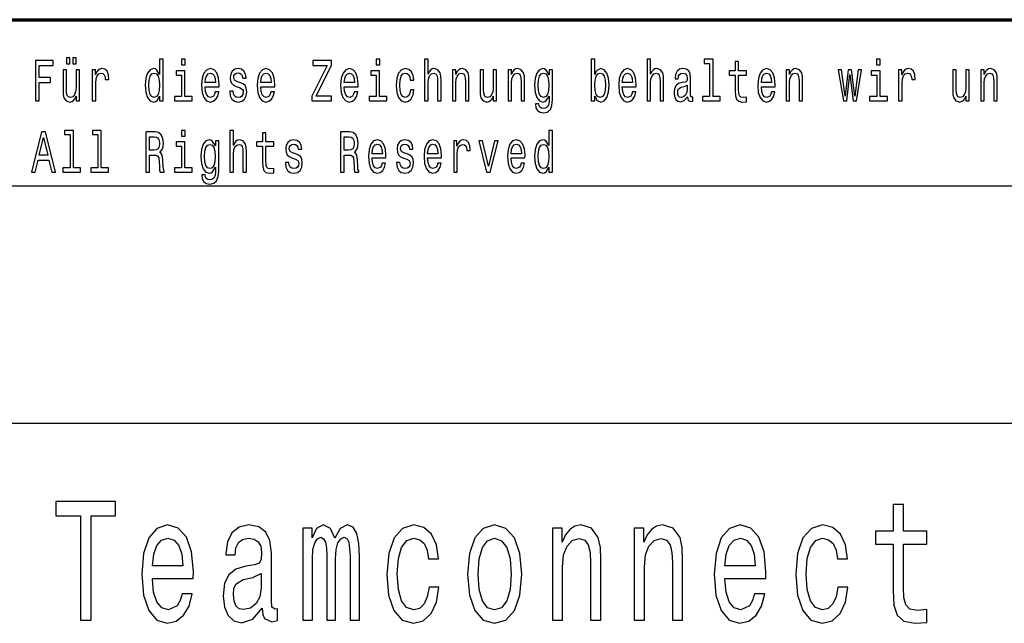
# Model space of a CAD drawing. Extents: x 0 to 841, y 0 to 594.
# Drawn here: x 757 to 799, y 30 to 55 of the extents above; entities that cross this region are included whole.
import ezdxf

# ---------------------------------------------------------------- set-up
doc = ezdxf.new("R2010")
doc.units = 0

msp = doc.modelspace()

# ---------------------------------------------------------------- linework, layer by layer
at = {"color": 7, "lineweight": 70}
msp.add_line((656, 55), (836, 55), dxfattribs=at)
at = {"color": 7, "lineweight": 25}
for p, q in [((757, 48), (836, 48)), ((656, 38), (836, 38))]:
    msp.add_line(p, q, dxfattribs=at)
for points in [[(758.159912, 51.578098), (758.314819, 51.578098), (758.314819, 52.359512), (758.801208, 52.359512), (758.801208, 52.562824), (758.314819, 52.562824), (758.314819, 53.072334), (758.912781, 53.072334), (758.912781, 53.278099), (758.159912, 53.278099)], [(759.46759, 53.140923), (759.615845, 53.140923), (759.615845, 53.393227), (759.46759, 53.393227)], [(759.735779, 53.140923), (759.884033, 53.140923), (759.884033, 53.393227), (759.735779, 53.393227)], [(763.397278, 51.781414), (763.397278, 51.578098), (763.543884, 51.578098), (763.543884, 53.336887), (763.398926, 53.336887), (763.398926, 52.69265), (763.287354, 52.878819), (763.219055, 52.922913), (763.140747, 52.94006), (762.999207, 52.891068), (762.889221, 52.753891), (762.817627, 52.533428), (762.792603, 52.237034), (762.817627, 51.940636), (762.889221, 51.717724), (762.999207, 51.578098), (763.140747, 51.531555), (763.219055, 51.548702), (763.289001, 51.592796)], [(764.47345, 53.336887), (764.318542, 53.336887), (764.318542, 53.09193), (764.47345, 53.09193)], [(769.814148, 51.578098), (770.643677, 51.578098), (770.643677, 51.783863), (769.997375, 51.783863), (770.643677, 53.084583), (770.643677, 53.278099), (769.859131, 53.278099), (769.859131, 53.072334), (770.470459, 53.072334), (769.814148, 51.774063)], [(772.682739, 53.336887), (772.527771, 53.336887), (772.527771, 53.09193), (772.682739, 53.09193)], [(774.575134, 51.578098), (774.721741, 51.578098), (774.721741, 52.337463), (774.736694, 52.511383), (774.785034, 52.63876), (774.859985, 52.717148), (774.9599, 52.746544), (775.039856, 52.722046), (775.089844, 52.655907), (775.114868, 52.545677), (775.123169, 52.398705), (775.123169, 51.578098), (775.269775, 51.578098), (775.269775, 52.442795), (775.263062, 52.616714), (775.233093, 52.761238), (775.134827, 52.893517), (774.981567, 52.94006), (774.898315, 52.922913), (774.82666, 52.876369), (774.766724, 52.802883), (774.721741, 52.70245), (774.721741, 53.336887), (774.575134, 53.336887)], [(781.749939, 51.781414), (781.858215, 51.592796), (782.00647, 51.531555), (782.146362, 51.578098), (782.257996, 51.717724), (782.327942, 51.940636), (782.354614, 52.237034), (782.327942, 52.533428), (782.256287, 52.753891), (782.146362, 52.891068), (782.00647, 52.94006), (781.859863, 52.876369), (781.799927, 52.797981), (781.749939, 52.69265), (781.749939, 53.336887), (781.603333, 53.336887), (781.603333, 51.578098), (781.749939, 51.578098)], [(783.957214, 51.578098), (784.10376, 51.578098), (784.10376, 52.337463), (784.118774, 52.511383), (784.167053, 52.63876), (784.242004, 52.717148), (784.34198, 52.746544), (784.421936, 52.722046), (784.471924, 52.655907), (784.496887, 52.545677), (784.505188, 52.398705), (784.505188, 51.578098), (784.651794, 51.578098), (784.651794, 52.442795), (784.645142, 52.616714), (784.615173, 52.761238), (784.516846, 52.893517), (784.363647, 52.94006), (784.280334, 52.922913), (784.20874, 52.876369), (784.148743, 52.802883), (784.10376, 52.70245), (784.10376, 53.336887), (783.957214, 53.336887)], [(786.594238, 53.155621), (786.594238, 51.759365), (786.292725, 51.759365), (786.292725, 51.578098), (787.040588, 51.578098), (787.040588, 51.759365), (786.740784, 51.759365), (786.740784, 53.336887), (786.364319, 53.336887), (786.364319, 53.155621)], [(787.671997, 52.665707), (787.671997, 52.006771), (787.682007, 51.793659), (787.728638, 51.646687), (787.82196, 51.560951), (787.980164, 51.531555), (788.153381, 51.543804), (788.153381, 51.729973), (788.026794, 51.715275), (787.911865, 51.734871), (787.85022, 51.796108), (787.823608, 51.898991), (787.818604, 52.043518), (787.818604, 52.665707), (788.153381, 52.665707), (788.153381, 52.849422), (787.818604, 52.849422), (787.818604, 53.234005), (787.671997, 53.234005), (787.671997, 52.849422), (787.418823, 52.849422), (787.418823, 52.665707)], [(793.792297, 53.336887), (793.63739, 53.336887), (793.63739, 53.09193), (793.792297, 53.09193)], [(760.018921, 52.893517), (759.872375, 52.893517), (759.872375, 52.134151), (759.855713, 51.957783), (759.807373, 51.830402), (759.732422, 51.752018), (759.634155, 51.727524), (759.555847, 51.74712), (759.50592, 51.805908), (759.4776, 51.906342), (759.470886, 52.048416), (759.470886, 52.893517), (759.324341, 52.893517), (759.324341, 52.02882), (759.329346, 51.8549), (759.360962, 51.710377), (759.457581, 51.578098), (759.612488, 51.531555), (759.695801, 51.548702), (759.767395, 51.592796), (759.829041, 51.668732), (759.879028, 51.778961), (759.879028, 51.578098), (760.018921, 51.578098)], [(760.557068, 51.578098), (760.703613, 51.578098), (760.703613, 52.330116), (760.718628, 52.511383), (760.763611, 52.641212), (760.836914, 52.719597), (760.935181, 52.746544), (761.008484, 52.729397), (761.063416, 52.680405), (761.096741, 52.597118), (761.108398, 52.48444), (761.256653, 52.48444), (761.236633, 52.682854), (761.181702, 52.824928), (761.090088, 52.910664), (760.965149, 52.94006), (760.880188, 52.92046), (760.806885, 52.871471), (760.741943, 52.788185), (760.690308, 52.675507), (760.690308, 52.893517), (760.557068, 52.893517)], [(763.165771, 52.746544), (763.262329, 52.71225), (763.335632, 52.616714), (763.378967, 52.457493), (763.39563, 52.237034), (763.378967, 52.014122), (763.335632, 51.8549), (763.262329, 51.756916), (763.165771, 51.725071), (763.074158, 51.756916), (763.00415, 51.8549), (762.95752, 52.016571), (762.942566, 52.237034), (762.95752, 52.455044), (763.00415, 52.614265), (763.074158, 52.71225)], [(764.468445, 51.759365), (764.468445, 52.849422), (764.09198, 52.849422), (764.09198, 52.665707), (764.321838, 52.665707), (764.321838, 51.759365), (764.022034, 51.759365), (764.022034, 51.578098), (764.771606, 51.578098), (764.771606, 51.759365)], [(765.32135, 52.173344), (765.907715, 52.173344), (765.909363, 52.273777), (765.88269, 52.555477), (765.809448, 52.76614), (765.69281, 52.893517), (765.537903, 52.94006), (765.386353, 52.891068), (765.269714, 52.753891), (765.194763, 52.530979), (765.168152, 52.237034), (765.193115, 51.935734), (765.268066, 51.715275), (765.382996, 51.578098), (765.532898, 51.531555), (765.662842, 51.5634), (765.76947, 51.646687), (765.847717, 51.778961), (765.8927, 51.95533), (765.747803, 51.95533), (765.717834, 51.857349), (765.6745, 51.783863), (765.551208, 51.725071), (765.456299, 51.752018), (765.384644, 51.837753), (765.338013, 51.977379), (765.32135, 52.165993)], [(765.32135, 52.35461), (765.339661, 52.523632), (765.384644, 52.64856), (765.452942, 52.724495), (765.542908, 52.751442), (765.631165, 52.724495), (765.699463, 52.64856), (765.74115, 52.523632), (765.756104, 52.35461)], [(766.803955, 52.344814), (766.662354, 52.393803), (766.557434, 52.450146), (766.522461, 52.565273), (766.53241, 52.646111), (766.567383, 52.704899), (766.624023, 52.741642), (766.705688, 52.75634), (766.783936, 52.741642), (766.845581, 52.697552), (766.885559, 52.631413), (766.902222, 52.543228), (767.045471, 52.543228), (767.045471, 52.548126), (767.020508, 52.707348), (766.952209, 52.832275), (766.845581, 52.910664), (766.705688, 52.94006), (766.564087, 52.910664), (766.460815, 52.829826), (766.395874, 52.709797), (766.375854, 52.557926), (766.390869, 52.41095), (766.4375, 52.308071), (766.514099, 52.234581), (766.625732, 52.18314), (766.78894, 52.124352), (766.888916, 52.063114), (766.915527, 52.014122), (766.925537, 51.940636), (766.910522, 51.849998), (766.870544, 51.781414), (766.805603, 51.73732), (766.718994, 51.722622), (766.62738, 51.73732), (766.56073, 51.788761), (766.515747, 51.872047), (766.497437, 51.987175), (766.355896, 51.987175), (766.379211, 51.79121), (766.44751, 51.649136), (766.555725, 51.5634), (766.705688, 51.531555), (766.862244, 51.5634), (766.977173, 51.649136), (767.047119, 51.786312), (767.072144, 51.96513), (767.053772, 52.119453), (767.002136, 52.224785), (766.917236, 52.293373)], [(767.66687, 52.173344), (768.253235, 52.173344), (768.254883, 52.273777), (768.22821, 52.555477), (768.154907, 52.76614), (768.03833, 52.893517), (767.883423, 52.94006), (767.731812, 52.891068), (767.615234, 52.753891), (767.540283, 52.530979), (767.513611, 52.237034), (767.538635, 51.935734), (767.613586, 51.715275), (767.728516, 51.578098), (767.878418, 51.531555), (768.008362, 51.5634), (768.114929, 51.646687), (768.193237, 51.778961), (768.23822, 51.95533), (768.093323, 51.95533), (768.063293, 51.857349), (768.02002, 51.783863), (767.896729, 51.725071), (767.801819, 51.752018), (767.730164, 51.837753), (767.683533, 51.977379), (767.66687, 52.165993)], [(767.66687, 52.35461), (767.685181, 52.523632), (767.730164, 52.64856), (767.798462, 52.724495), (767.888428, 52.751442), (767.976685, 52.724495), (768.044983, 52.64856), (768.086609, 52.523632), (768.101624, 52.35461)], [(771.18512, 52.173344), (771.771484, 52.173344), (771.773132, 52.273777), (771.74646, 52.555477), (771.673218, 52.76614), (771.55658, 52.893517), (771.401672, 52.94006), (771.250122, 52.891068), (771.133484, 52.753891), (771.058533, 52.530979), (771.031921, 52.237034), (771.056885, 51.935734), (771.131836, 51.715275), (771.246765, 51.578098), (771.396667, 51.531555), (771.526611, 51.5634), (771.63324, 51.646687), (771.711487, 51.778961), (771.75647, 51.95533), (771.611572, 51.95533), (771.581604, 51.857349), (771.538269, 51.783863), (771.415039, 51.725071), (771.320068, 51.752018), (771.248413, 51.837753), (771.201782, 51.977379), (771.18512, 52.165993)], [(771.18512, 52.35461), (771.203491, 52.523632), (771.248413, 52.64856), (771.316711, 52.724495), (771.406677, 52.751442), (771.494995, 52.724495), (771.563232, 52.64856), (771.604919, 52.523632), (771.619873, 52.35461)], [(772.677734, 51.759365), (772.677734, 52.849422), (772.30127, 52.849422), (772.30127, 52.665707), (772.531128, 52.665707), (772.531128, 51.759365), (772.231323, 51.759365), (772.231323, 51.578098), (772.980896, 51.578098), (772.980896, 51.759365)], [(773.972046, 52.457493), (774.117004, 52.457493), (774.086975, 52.653458), (774.015381, 52.807781), (773.903748, 52.903313), (773.75885, 52.94006), (773.598938, 52.891068), (773.477356, 52.753891), (773.400757, 52.530979), (773.374084, 52.232132), (773.399048, 51.935734), (773.473999, 51.715275), (773.592285, 51.578098), (773.753845, 51.531555), (773.897095, 51.568298), (774.008728, 51.671181), (774.085327, 51.832855), (774.118652, 52.048416), (773.97876, 52.048416), (773.953735, 51.91124), (773.907104, 51.808357), (773.840454, 51.744667), (773.75885, 51.725071), (773.657227, 51.756916), (773.583984, 51.8549), (773.539001, 52.014122), (773.523987, 52.239483), (773.539001, 52.459942), (773.585632, 52.619164), (773.660583, 52.717148), (773.75885, 52.751442), (773.845459, 52.729397), (773.910461, 52.673054), (773.953735, 52.579971)], [(775.747925, 51.578098), (775.89447, 51.578098), (775.89447, 52.337463), (775.909485, 52.511383), (775.957764, 52.63876), (776.032715, 52.717148), (776.13269, 52.746544), (776.212646, 52.722046), (776.262634, 52.655907), (776.287598, 52.545677), (776.295898, 52.398705), (776.295898, 51.578098), (776.442505, 51.578098), (776.442505, 52.442795), (776.435852, 52.616714), (776.405884, 52.761238), (776.307556, 52.893517), (776.154358, 52.94006), (776.069397, 52.922913), (775.997742, 52.876369), (775.936157, 52.797981), (775.887817, 52.69265), (775.887817, 52.893517), (775.747925, 52.893517)], [(777.610291, 52.893517), (777.463684, 52.893517), (777.463684, 52.134151), (777.447021, 51.957783), (777.398743, 51.830402), (777.32373, 51.752018), (777.225464, 51.727524), (777.147217, 51.74712), (777.097229, 51.805908), (777.068909, 51.906342), (777.062256, 52.048416), (777.062256, 52.893517), (776.915649, 52.893517), (776.915649, 52.02882), (776.920654, 51.8549), (776.952332, 51.710377), (777.04895, 51.578098), (777.203857, 51.531555), (777.287109, 51.548702), (777.358765, 51.592796), (777.420349, 51.668732), (777.470337, 51.778961), (777.470337, 51.578098), (777.610291, 51.578098)], [(778.093445, 51.578098), (778.23999, 51.578098), (778.23999, 52.337463), (778.255005, 52.511383), (778.303284, 52.63876), (778.378235, 52.717148), (778.47821, 52.746544), (778.558167, 52.722046), (778.608093, 52.655907), (778.633118, 52.545677), (778.641418, 52.398705), (778.641418, 51.578098), (778.788025, 51.578098), (778.788025, 52.442795), (778.781372, 52.616714), (778.751343, 52.761238), (778.653076, 52.893517), (778.499878, 52.94006), (778.414917, 52.922913), (778.343262, 52.876369), (778.281616, 52.797981), (778.233337, 52.69265), (778.233337, 52.893517), (778.093445, 52.893517)], [(779.962463, 51.636887), (779.962463, 52.893517), (779.82251, 52.893517), (779.82251, 52.680405), (779.707581, 52.87392), (779.637634, 52.922913), (779.559326, 52.94006), (779.417725, 52.891068), (779.3078, 52.753891), (779.236206, 52.533428), (779.211182, 52.237034), (779.236206, 51.938187), (779.3078, 51.717724), (779.417725, 51.578098), (779.559326, 51.531555), (779.639282, 51.548702), (779.705933, 51.592796), (779.82251, 51.778961), (779.82251, 51.592796), (779.809204, 51.44582), (779.772522, 51.340488), (779.702576, 51.279251), (779.597656, 51.257206), (779.506042, 51.271904), (779.441101, 51.308647), (779.402771, 51.372334), (779.391113, 51.458069), (779.249512, 51.458069), (779.249512, 51.448273), (779.271179, 51.2915), (779.337769, 51.17392), (779.444397, 51.097984), (779.589294, 51.071037), (779.762573, 51.10778), (779.877502, 51.210663), (779.942444, 51.389481)], [(779.362793, 52.237034), (779.377747, 52.455044), (779.422729, 52.616714), (779.492737, 52.71225), (779.585999, 52.746544), (779.684265, 52.71225), (779.757568, 52.616714), (779.802551, 52.455044), (779.819214, 52.237034), (779.802551, 52.014122), (779.757568, 51.8549), (779.684265, 51.756916), (779.585999, 51.725071), (779.492737, 51.756916), (779.422729, 51.8549), (779.377747, 52.016571)], [(782.204651, 52.237034), (782.187988, 52.016571), (782.143066, 51.8549), (782.071411, 51.756916), (781.981445, 51.725071), (781.883179, 51.756916), (781.811584, 51.8549), (781.766602, 52.014122), (781.751587, 52.237034), (781.766602, 52.457493), (781.811584, 52.616714), (781.883179, 52.71225), (781.981445, 52.746544), (782.071411, 52.71225), (782.143066, 52.614265), (782.187988, 52.455044)], [(782.91272, 52.173344), (783.499023, 52.173344), (783.500671, 52.273777), (783.47406, 52.555477), (783.400757, 52.76614), (783.28418, 52.893517), (783.129272, 52.94006), (782.977661, 52.891068), (782.861084, 52.753891), (782.786133, 52.530979), (782.75946, 52.237034), (782.784424, 51.935734), (782.859375, 51.715275), (782.974304, 51.578098), (783.124268, 51.531555), (783.25415, 51.5634), (783.360779, 51.646687), (783.439087, 51.778961), (783.484009, 51.95533), (783.339111, 51.95533), (783.309143, 51.857349), (783.265808, 51.783863), (783.142578, 51.725071), (783.047607, 51.752018), (782.976013, 51.837753), (782.929382, 51.977379), (782.91272, 52.165993)], [(782.91272, 52.35461), (782.93103, 52.523632), (782.976013, 52.64856), (783.044312, 52.724495), (783.134216, 52.751442), (783.222534, 52.724495), (783.290833, 52.64856), (783.332458, 52.523632), (783.347473, 52.35461)], [(785.661316, 51.749569), (785.661316, 51.742218), (785.669617, 51.658936), (785.694641, 51.600143), (785.799561, 51.553604), (785.881165, 51.5732), (785.881165, 51.739769), (785.846191, 51.732422), (785.799561, 51.764267), (785.79126, 51.862247), (785.79126, 52.543228), (785.77124, 52.717148), (785.712952, 52.839626), (785.611328, 52.913113), (785.468079, 52.94006), (785.328186, 52.910664), (785.224915, 52.827377), (785.159912, 52.697552), (785.138306, 52.526081), (785.138306, 52.511383), (785.269897, 52.511383), (785.281555, 52.614265), (785.318176, 52.687752), (785.378174, 52.731846), (785.463074, 52.748993), (785.544739, 52.736744), (785.603027, 52.700001), (785.638, 52.636311), (785.649658, 52.548126), (785.643005, 52.445244), (785.616333, 52.393803), (785.549683, 52.369308), (785.424805, 52.349712), (785.281555, 52.305618), (785.179932, 52.227234), (785.119934, 52.104755), (785.101624, 51.923489), (785.118286, 51.761814), (785.169922, 51.641788), (785.253235, 51.565849), (785.368164, 51.538906), (785.523071, 51.590347)], [(788.776489, 52.173344), (789.362793, 52.173344), (789.364502, 52.273777), (789.33783, 52.555477), (789.264526, 52.76614), (789.147949, 52.893517), (788.993042, 52.94006), (788.841431, 52.891068), (788.724854, 52.753891), (788.649902, 52.530979), (788.62323, 52.237034), (788.648193, 51.935734), (788.723206, 51.715275), (788.838135, 51.578098), (788.988037, 51.531555), (789.11792, 51.5634), (789.224548, 51.646687), (789.302856, 51.778961), (789.347839, 51.95533), (789.202881, 51.95533), (789.172913, 51.857349), (789.129639, 51.783863), (789.006348, 51.725071), (788.911377, 51.752018), (788.839783, 51.837753), (788.793152, 51.977379), (788.776489, 52.165993)], [(788.776489, 52.35461), (788.7948, 52.523632), (788.839783, 52.64856), (788.908081, 52.724495), (788.998047, 52.751442), (789.086304, 52.724495), (789.154602, 52.64856), (789.196228, 52.523632), (789.211243, 52.35461)], [(789.820984, 51.578098), (789.967529, 51.578098), (789.967529, 52.337463), (789.982544, 52.511383), (790.030884, 52.63876), (790.105835, 52.717148), (790.20575, 52.746544), (790.285706, 52.722046), (790.335693, 52.655907), (790.360657, 52.545677), (790.369019, 52.398705), (790.369019, 51.578098), (790.515564, 51.578098), (790.515564, 52.442795), (790.508911, 52.616714), (790.478943, 52.761238), (790.380676, 52.893517), (790.227417, 52.94006), (790.142456, 52.922913), (790.070862, 52.876369), (790.009216, 52.797981), (789.960876, 52.69265), (789.960876, 52.893517), (789.820984, 52.893517)], [(792.378052, 51.578098), (792.511292, 52.695103), (792.644531, 51.578098), (792.784485, 51.578098), (793.004333, 52.893517), (792.862732, 52.893517), (792.714478, 51.776512), (792.582886, 52.893517), (792.437988, 52.893517), (792.306396, 51.776512), (792.158142, 52.893517), (792.01825, 52.893517), (792.238098, 51.578098)], [(793.787354, 51.759365), (793.787354, 52.849422), (793.410889, 52.849422), (793.410889, 52.665707), (793.640747, 52.665707), (793.640747, 51.759365), (793.340942, 51.759365), (793.340942, 51.578098), (794.090454, 51.578098), (794.090454, 51.759365)], [(794.566956, 51.578098), (794.713562, 51.578098), (794.713562, 52.330116), (794.728516, 52.511383), (794.773499, 52.641212), (794.846802, 52.719597), (794.945068, 52.746544), (795.018372, 52.729397), (795.073364, 52.680405), (795.106689, 52.597118), (795.118347, 52.48444), (795.266541, 52.48444), (795.246582, 52.682854), (795.191589, 52.824928), (795.099976, 52.910664), (794.975098, 52.94006), (794.890137, 52.92046), (794.816833, 52.871471), (794.751892, 52.788185), (794.700256, 52.675507), (794.700256, 52.893517), (794.566956, 52.893517)], [(797.547119, 52.893517), (797.400513, 52.893517), (797.400513, 52.134151), (797.383911, 51.957783), (797.335571, 51.830402), (797.26062, 51.752018), (797.162354, 51.727524), (797.084045, 51.74712), (797.034058, 51.805908), (797.005737, 51.906342), (796.999084, 52.048416), (796.999084, 52.893517), (796.852539, 52.893517), (796.852539, 52.02882), (796.857544, 51.8549), (796.88916, 51.710377), (796.985779, 51.578098), (797.140686, 51.531555), (797.223999, 51.548702), (797.295593, 51.592796), (797.357239, 51.668732), (797.407227, 51.778961), (797.407227, 51.578098), (797.547119, 51.578098)], [(798.030273, 51.578098), (798.17688, 51.578098), (798.17688, 52.337463), (798.191833, 52.511383), (798.240173, 52.63876), (798.315125, 52.717148), (798.415039, 52.746544), (798.494995, 52.722046), (798.544983, 52.655907), (798.569946, 52.545677), (798.578308, 52.398705), (798.578308, 51.578098), (798.724854, 51.578098), (798.724854, 52.442795), (798.718201, 52.616714), (798.688232, 52.761238), (798.589966, 52.893517), (798.436707, 52.94006), (798.351746, 52.922913), (798.280151, 52.876369), (798.218506, 52.797981), (798.170166, 52.69265), (798.170166, 52.893517), (798.030273, 52.893517)], [(785.644653, 52.038616), (785.624695, 51.91124), (785.57135, 51.813255), (785.491394, 51.749569), (785.393127, 51.727524), (785.329834, 51.739769), (785.284851, 51.778961), (785.256531, 51.847549), (785.24823, 51.943085), (785.254883, 52.02882), (785.281555, 52.090057), (785.388123, 52.158646), (785.523071, 52.188042), (785.644653, 52.24683)], [(757.994995, 48.578098), (758.148254, 48.578098), (758.269836, 49.077808), (758.731262, 49.077808), (758.852844, 48.578098), (759.009399, 48.578098), (758.586304, 50.280548), (758.416443, 50.280548)], [(759.62085, 50.155621), (759.62085, 48.759365), (759.319336, 48.759365), (759.319336, 48.578098), (760.067261, 48.578098), (760.067261, 48.759365), (759.767395, 48.759365), (759.767395, 50.336887), (759.390991, 50.336887), (759.390991, 50.155621)], [(760.793579, 50.155621), (760.793579, 48.759365), (760.492065, 48.759365), (760.492065, 48.578098), (761.23999, 48.578098), (761.23999, 48.759365), (760.940186, 48.759365), (760.940186, 50.336887), (760.563721, 50.336887), (760.563721, 50.155621)], [(762.820923, 48.578098), (762.97583, 48.578098), (762.97583, 49.295822), (763.134094, 49.295822), (763.250671, 49.288471), (763.323975, 49.254181), (763.363953, 49.173344), (763.380615, 49.02882), (763.388977, 48.808357), (763.398926, 48.663834), (763.418945, 48.578098), (763.593811, 48.578098), (763.593811, 48.624641), (763.555542, 48.69323), (763.542175, 48.820606), (763.530518, 49.094955), (763.502197, 49.298271), (763.463928, 49.361961), (763.403931, 49.408501), (763.470581, 49.469742), (763.517212, 49.555477), (763.54718, 49.663258), (763.55719, 49.793083), (763.533875, 49.998848), (763.467224, 50.153172), (763.3573, 50.246254), (763.207397, 50.278099), (762.820923, 50.278099)], [(764.47345, 50.336887), (764.318542, 50.336887), (764.318542, 50.09193), (764.47345, 50.09193)], [(766.365845, 48.578098), (766.512451, 48.578098), (766.512451, 49.337463), (766.527466, 49.511383), (766.575745, 49.63876), (766.650696, 49.717148), (766.75061, 49.746544), (766.830566, 49.722046), (766.880554, 49.655907), (766.905579, 49.545677), (766.913879, 49.398705), (766.913879, 48.578098), (767.060486, 48.578098), (767.060486, 49.442795), (767.053772, 49.616714), (767.023804, 49.761238), (766.925537, 49.893517), (766.772278, 49.94006), (766.689026, 49.922913), (766.617371, 49.876369), (766.557434, 49.802883), (766.512451, 49.70245), (766.512451, 50.336887), (766.365845, 50.336887)], [(771.030212, 48.578098), (771.18512, 48.578098), (771.18512, 49.295822), (771.343384, 49.295822), (771.459961, 49.288471), (771.533264, 49.254181), (771.573242, 49.173344), (771.589905, 49.02882), (771.598267, 48.808357), (771.608215, 48.663834), (771.628235, 48.578098), (771.803101, 48.578098), (771.803101, 48.624641), (771.764832, 48.69323), (771.751465, 48.820606), (771.739807, 49.094955), (771.711487, 49.298271), (771.673218, 49.361961), (771.61322, 49.408501), (771.679871, 49.469742), (771.726501, 49.555477), (771.75647, 49.663258), (771.766479, 49.793083), (771.743164, 49.998848), (771.676514, 50.153172), (771.566589, 50.246254), (771.416687, 50.278099), (771.030212, 50.278099)], [(779.815857, 48.781414), (779.815857, 48.578098), (779.962463, 48.578098), (779.962463, 50.336887), (779.817505, 50.336887), (779.817505, 49.69265), (779.705933, 49.878819), (779.637634, 49.922913), (779.559326, 49.94006), (779.417725, 49.891068), (779.3078, 49.753891), (779.236206, 49.533428), (779.211182, 49.237034), (779.236206, 48.940636), (779.3078, 48.717724), (779.417725, 48.578098), (779.559326, 48.531555), (779.637634, 48.548702), (779.707581, 48.592796)], [(758.32312, 49.286022), (758.501404, 50.035591), (758.679626, 49.286022)], [(763.164063, 50.069885), (763.265686, 50.055187), (763.337341, 50.008644), (763.382263, 49.922913), (763.397278, 49.788185), (763.380615, 49.646111), (763.335632, 49.560375), (763.259033, 49.516281), (763.154114, 49.504036), (762.97583, 49.504036), (762.97583, 50.069885)], [(764.468445, 48.759365), (764.468445, 49.849422), (764.09198, 49.849422), (764.09198, 49.665707), (764.321838, 49.665707), (764.321838, 48.759365), (764.022034, 48.759365), (764.022034, 48.578098), (764.771606, 48.578098), (764.771606, 48.759365)], [(765.889343, 48.636887), (765.889343, 49.893517), (765.749451, 49.893517), (765.749451, 49.680405), (765.634521, 49.87392), (765.564575, 49.922913), (765.486267, 49.94006), (765.344666, 49.891068), (765.234741, 49.753891), (765.163147, 49.533428), (765.138123, 49.237034), (765.163147, 48.938187), (765.234741, 48.717724), (765.344666, 48.578098), (765.486267, 48.531555), (765.566223, 48.548702), (765.632874, 48.592796), (765.749451, 48.778961), (765.749451, 48.592796), (765.736145, 48.44582), (765.699463, 48.340488), (765.629517, 48.279251), (765.524597, 48.257206), (765.432983, 48.271904), (765.367981, 48.308647), (765.329712, 48.372334), (765.318054, 48.458069), (765.176453, 48.458069), (765.176453, 48.448273), (765.19812, 48.2915), (765.264709, 48.17392), (765.371338, 48.097984), (765.516235, 48.071037), (765.689514, 48.10778), (765.804443, 48.210663), (765.869385, 48.389481)], [(767.735168, 49.665707), (767.735168, 49.006771), (767.745178, 48.793659), (767.791809, 48.646687), (767.885071, 48.560951), (768.043335, 48.531555), (768.216553, 48.543804), (768.216553, 48.729973), (768.089966, 48.715275), (767.975037, 48.734871), (767.913391, 48.796108), (767.88678, 48.898991), (767.881775, 49.043518), (767.881775, 49.665707), (768.216553, 49.665707), (768.216553, 49.849422), (767.881775, 49.849422), (767.881775, 50.234005), (767.735168, 50.234005), (767.735168, 49.849422), (767.481995, 49.849422), (767.481995, 49.665707)], [(769.149475, 49.344814), (769.007874, 49.393803), (768.902954, 49.450146), (768.86792, 49.565273), (768.87793, 49.646111), (768.912903, 49.704899), (768.969543, 49.741642), (769.051147, 49.75634), (769.129456, 49.741642), (769.191101, 49.697552), (769.231079, 49.631413), (769.247742, 49.543228), (769.390991, 49.543228), (769.390991, 49.548126), (769.365967, 49.707348), (769.297729, 49.832275), (769.191101, 49.910664), (769.051147, 49.94006), (768.909607, 49.910664), (768.806335, 49.829826), (768.741333, 49.709797), (768.721375, 49.557926), (768.736389, 49.41095), (768.78302, 49.308071), (768.859619, 49.234581), (768.971252, 49.18314), (769.13446, 49.124352), (769.234375, 49.063114), (769.261047, 49.014122), (769.271057, 48.940636), (769.256042, 48.849998), (769.216064, 48.781414), (769.151123, 48.73732), (769.064514, 48.722622), (768.9729, 48.73732), (768.90625, 48.788761), (768.861267, 48.872047), (768.842957, 48.987175), (768.701355, 48.987175), (768.72467, 48.79121), (768.792969, 48.649136), (768.901245, 48.5634), (769.051147, 48.531555), (769.207764, 48.5634), (769.322693, 48.649136), (769.392639, 48.786312), (769.417603, 48.96513), (769.399292, 49.119453), (769.347656, 49.224785), (769.262695, 49.293373)], [(771.373352, 50.069885), (771.474976, 50.055187), (771.546631, 50.008644), (771.591553, 49.922913), (771.606567, 49.788185), (771.589905, 49.646111), (771.544922, 49.560375), (771.468323, 49.516281), (771.363403, 49.504036), (771.18512, 49.504036), (771.18512, 50.069885)], [(772.35791, 49.173344), (772.944214, 49.173344), (772.945923, 49.273777), (772.91925, 49.555477), (772.845947, 49.76614), (772.72937, 49.893517), (772.574463, 49.94006), (772.422852, 49.891068), (772.306274, 49.753891), (772.231323, 49.530979), (772.204651, 49.237034), (772.229614, 48.935734), (772.304565, 48.715275), (772.419556, 48.578098), (772.569458, 48.531555), (772.699341, 48.5634), (772.805969, 48.646687), (772.884277, 48.778961), (772.92926, 48.95533), (772.784302, 48.95533), (772.754333, 48.857349), (772.710999, 48.783863), (772.587769, 48.725071), (772.492798, 48.752018), (772.421204, 48.837753), (772.374573, 48.977379), (772.35791, 49.165993)], [(773.840454, 49.344814), (773.698914, 49.393803), (773.593933, 49.450146), (773.55896, 49.565273), (773.56897, 49.646111), (773.603943, 49.704899), (773.660583, 49.741642), (773.742188, 49.75634), (773.820496, 49.741642), (773.882141, 49.697552), (773.922119, 49.631413), (773.938782, 49.543228), (774.082031, 49.543228), (774.082031, 49.548126), (774.057007, 49.707348), (773.988708, 49.832275), (773.882141, 49.910664), (773.742188, 49.94006), (773.600586, 49.910664), (773.497314, 49.829826), (773.432373, 49.709797), (773.412415, 49.557926), (773.427368, 49.41095), (773.473999, 49.308071), (773.550659, 49.234581), (773.662231, 49.18314), (773.8255, 49.124352), (773.925415, 49.063114), (773.952087, 49.014122), (773.962097, 48.940636), (773.947083, 48.849998), (773.907104, 48.781414), (773.842163, 48.73732), (773.755554, 48.722622), (773.66394, 48.73732), (773.59729, 48.788761), (773.552307, 48.872047), (773.533997, 48.987175), (773.392395, 48.987175), (773.41571, 48.79121), (773.484009, 48.649136), (773.592285, 48.5634), (773.742188, 48.531555), (773.898804, 48.5634), (774.013733, 48.649136), (774.083679, 48.786312), (774.108643, 48.96513), (774.090332, 49.119453), (774.038696, 49.224785), (773.953735, 49.293373)], [(774.70343, 49.173344), (775.289734, 49.173344), (775.291382, 49.273777), (775.264771, 49.555477), (775.191467, 49.76614), (775.07489, 49.893517), (774.919922, 49.94006), (774.768372, 49.891068), (774.651794, 49.753891), (774.576843, 49.530979), (774.550171, 49.237034), (774.575134, 48.935734), (774.650085, 48.715275), (774.765015, 48.578098), (774.914978, 48.531555), (775.044861, 48.5634), (775.151489, 48.646687), (775.229797, 48.778961), (775.274719, 48.95533), (775.129822, 48.95533), (775.099854, 48.857349), (775.056519, 48.783863), (774.933289, 48.725071), (774.838318, 48.752018), (774.766724, 48.837753), (774.720093, 48.977379), (774.70343, 49.165993)], [(775.802856, 48.578098), (775.949463, 48.578098), (775.949463, 49.330116), (775.964417, 49.511383), (776.009399, 49.641212), (776.082703, 49.719597), (776.180969, 49.746544), (776.254272, 49.729397), (776.309265, 49.680405), (776.34259, 49.597118), (776.354248, 49.48444), (776.502441, 49.48444), (776.482483, 49.682854), (776.42749, 49.824928), (776.335876, 49.910664), (776.210999, 49.94006), (776.126038, 49.92046), (776.052734, 49.871471), (775.987793, 49.788185), (775.936157, 49.675507), (775.936157, 49.893517), (775.802856, 49.893517)], [(777.188843, 48.578098), (777.34375, 48.578098), (777.670227, 49.893517), (777.518677, 49.893517), (777.267151, 48.832855), (777.01062, 49.893517), (776.857361, 49.893517)], [(778.22168, 49.173344), (778.807983, 49.173344), (778.809692, 49.273777), (778.78302, 49.555477), (778.709717, 49.76614), (778.59314, 49.893517), (778.438232, 49.94006), (778.286621, 49.891068), (778.170044, 49.753891), (778.095093, 49.530979), (778.06842, 49.237034), (778.093445, 48.935734), (778.168396, 48.715275), (778.283325, 48.578098), (778.433228, 48.531555), (778.563171, 48.5634), (778.669739, 48.646687), (778.748047, 48.778961), (778.79303, 48.95533), (778.648071, 48.95533), (778.618103, 48.857349), (778.574829, 48.783863), (778.451538, 48.725071), (778.356567, 48.752018), (778.284973, 48.837753), (778.238342, 48.977379), (778.22168, 49.165993)], [(765.289734, 49.237034), (765.304688, 49.455044), (765.34967, 49.616714), (765.419617, 49.71225), (765.512939, 49.746544), (765.611206, 49.71225), (765.684509, 49.616714), (765.729492, 49.455044), (765.746094, 49.237034), (765.729492, 49.014122), (765.684509, 48.8549), (765.611206, 48.756916), (765.512939, 48.725071), (765.419617, 48.756916), (765.34967, 48.8549), (765.304688, 49.016571)], [(772.35791, 49.35461), (772.376221, 49.523632), (772.421204, 49.64856), (772.489502, 49.724495), (772.579468, 49.751442), (772.667725, 49.724495), (772.736023, 49.64856), (772.777649, 49.523632), (772.792664, 49.35461)], [(774.70343, 49.35461), (774.721741, 49.523632), (774.766724, 49.64856), (774.835022, 49.724495), (774.924927, 49.751442), (775.013245, 49.724495), (775.081543, 49.64856), (775.123169, 49.523632), (775.138184, 49.35461)], [(778.22168, 49.35461), (778.23999, 49.523632), (778.284973, 49.64856), (778.353271, 49.724495), (778.443237, 49.751442), (778.531494, 49.724495), (778.599792, 49.64856), (778.641418, 49.523632), (778.656433, 49.35461)], [(779.584351, 49.746544), (779.680908, 49.71225), (779.754211, 49.616714), (779.797546, 49.457493), (779.814209, 49.237034), (779.797546, 49.014122), (779.754211, 48.8549), (779.680908, 48.756916), (779.584351, 48.725071), (779.492737, 48.756916), (779.422729, 48.8549), (779.376099, 49.016571), (779.361145, 49.237034), (779.376099, 49.455044), (779.422729, 49.614265), (779.492737, 49.71225)], [(760.05719, 29.700289), (760.507935, 29.700289), (760.507935, 34.0951), (761.536743, 34.0951), (761.536743, 34.700287), (759.023499, 34.700287), (759.023499, 34.0951), (760.05719, 34.0951)], [(794.339355, 32.899136), (794.339355, 30.961096), (794.368713, 30.334295), (794.50592, 29.902018), (794.780273, 29.649857), (795.245667, 29.5634), (795.755188, 29.599424), (795.755188, 30.146975), (795.382874, 30.103746), (795.0448, 30.161385), (794.863525, 30.341499), (794.785156, 30.644093), (794.770447, 31.069164), (794.770447, 32.899136), (795.755188, 32.899136), (795.755188, 33.439484), (794.770447, 33.439484), (794.770447, 34.570606), (794.339355, 34.570606), (794.339355, 33.439484), (793.594666, 33.439484), (793.594666, 32.899136)], [(763.094971, 31.45101), (764.819458, 31.45101), (764.824341, 31.746399), (764.745972, 32.574928), (764.530396, 33.194527), (764.187439, 33.569164), (763.731812, 33.706051), (763.286011, 33.561958), (762.943054, 33.158501), (762.722595, 32.502884), (762.644226, 31.638329), (762.717712, 30.752163), (762.938171, 30.103746), (763.276245, 29.700289), (763.717163, 29.5634), (764.099304, 29.657061), (764.412842, 29.902018), (764.643066, 30.291067), (764.77533, 30.809799), (764.349121, 30.809799), (764.260925, 30.521614), (764.133545, 30.305475), (763.771057, 30.132565), (763.49176, 30.211817), (763.281128, 30.463978), (763.143921, 30.87464), (763.094971, 31.429396)], [(767.729797, 30.204611), (767.729797, 30.182999), (767.754333, 29.938042), (767.82782, 29.765131), (768.136475, 29.628242), (768.376526, 29.685879), (768.376526, 30.175793), (768.273621, 30.154179), (768.136475, 30.247839), (768.111938, 30.536024), (768.111938, 32.538906), (768.053162, 33.050434), (767.881714, 33.410664), (767.582825, 33.626801), (767.161499, 33.706051), (766.75, 33.619598), (766.446228, 33.374641), (766.255188, 32.992798), (766.191467, 32.488472), (766.191467, 32.445244), (766.578552, 32.445244), (766.612793, 32.747841), (766.720581, 32.963978), (766.896973, 33.093662), (767.146851, 33.144093), (767.386902, 33.10807), (767.55835, 33), (767.661255, 32.812679), (767.695557, 32.553314), (767.675903, 32.250721), (767.597534, 32.099422), (767.401611, 32.027378), (767.034119, 31.969742), (766.612793, 31.840057), (766.313965, 31.60951), (766.137634, 31.249281), (766.08374, 30.716139), (766.13269, 30.240635), (766.284607, 29.887609), (766.529541, 29.664267), (766.867554, 29.585014), (767.323181, 29.736311)], [(769.444824, 29.700289), (769.841614, 29.700289), (769.841614, 32.286743), (769.86615, 32.675793), (769.939636, 32.956772), (770.052307, 33.122478), (770.19928, 33.187321), (770.316833, 33.129684), (770.395264, 32.985592), (770.434448, 32.740635), (770.449158, 32.416428), (770.449158, 29.700289), (770.821472, 29.700289), (770.821472, 32.286743), (770.845947, 32.668587), (770.919434, 32.94957), (771.037048, 33.122478), (771.184021, 33.187321), (771.301575, 33.129684), (771.379944, 32.985592), (771.428955, 32.416428), (771.428955, 29.700289), (771.825806, 29.700289), (771.825806, 32.373199), (771.80127, 32.927956), (771.7229, 33.353027), (771.566162, 33.612392), (771.311401, 33.706051), (771.012512, 33.561958), (770.782288, 33.144093), (770.601013, 33.554756), (770.297241, 33.706051), (770.018005, 33.561958), (769.826965, 33.158501), (769.826965, 33.569164), (769.444824, 33.569164)], [(774.741089, 32.286743), (775.167297, 32.286743), (775.079102, 32.863113), (774.868469, 33.317005), (774.540222, 33.597984), (774.113953, 33.706051), (773.643677, 33.561958), (773.286011, 33.158501), (773.060669, 32.502884), (772.9823, 31.62392), (773.055786, 30.752163), (773.276245, 30.103746), (773.624084, 29.700289), (774.099304, 29.5634), (774.52063, 29.671471), (774.848816, 29.974064), (775.074219, 30.449568), (775.17218, 31.083574), (774.760681, 31.083574), (774.687195, 30.680117), (774.549988, 30.377522), (774.354004, 30.190203), (774.113953, 30.132565), (773.815125, 30.226225), (773.599548, 30.51441), (773.467285, 30.98271), (773.423218, 31.645535), (773.467285, 32.293949), (773.604492, 32.762249), (773.824951, 33.050434), (774.113953, 33.151299), (774.368713, 33.086456), (774.559814, 32.92075), (774.687195, 32.646973)], [(776.387451, 31.631124), (776.46582, 30.752163), (776.691223, 30.103746), (777.048828, 29.700289), (777.528931, 29.5634), (778.00415, 29.700289), (778.361816, 30.096542), (778.587158, 30.744957), (778.670471, 31.631124), (778.587158, 32.510086), (778.361816, 33.165707), (778.00415, 33.561958), (777.528931, 33.706051), (777.048828, 33.561958), (776.691223, 33.158501), (776.46582, 32.510086)], [(779.964111, 29.700289), (780.395264, 29.700289), (780.395264, 31.933718), (780.439331, 32.445244), (780.581421, 32.819885), (780.80188, 33.050434), (781.095825, 33.136887), (781.330994, 33.064842), (781.477966, 32.870316), (781.551453, 32.546112), (781.575928, 32.113834), (781.575928, 29.700289), (782.00708, 29.700289), (782.00708, 32.243515), (781.987488, 32.755043), (781.899292, 33.180115), (781.610229, 33.569164), (781.159485, 33.706051), (780.909668, 33.655621), (780.698975, 33.518734), (780.5177, 33.288185), (780.375671, 32.978386), (780.375671, 33.569164), (779.964111, 33.569164)], [(783.413391, 29.700289), (783.844543, 29.700289), (783.844543, 31.933718), (783.888611, 32.445244), (784.030701, 32.819885), (784.25116, 33.050434), (784.545105, 33.136887), (784.780273, 33.064842), (784.927246, 32.870316), (785.000732, 32.546112), (785.025208, 32.113834), (785.025208, 29.700289), (785.45636, 29.700289), (785.45636, 32.243515), (785.436768, 32.755043), (785.348572, 33.180115), (785.059509, 33.569164), (784.608765, 33.706051), (784.358948, 33.655621), (784.148254, 33.518734), (783.96698, 33.288185), (783.824951, 32.978386), (783.824951, 33.569164), (783.413391, 33.569164)], [(787.239929, 31.45101), (788.964417, 31.45101), (788.969299, 31.746399), (788.89093, 32.574928), (788.675354, 33.194527), (788.332397, 33.569164), (787.87677, 33.706051), (787.430969, 33.561958), (787.088013, 33.158501), (786.867554, 32.502884), (786.789185, 31.638329), (786.862671, 30.752163), (787.08313, 30.103746), (787.421204, 29.700289), (787.862122, 29.5634), (788.244263, 29.657061), (788.5578, 29.902018), (788.788025, 30.291067), (788.920288, 30.809799), (788.49408, 30.809799), (788.405884, 30.521614), (788.278503, 30.305475), (787.916016, 30.132565), (787.636719, 30.211817), (787.426086, 30.463978), (787.288879, 30.87464), (787.239929, 31.429396)], [(791.987488, 32.286743), (792.413696, 32.286743), (792.3255, 32.863113), (792.114868, 33.317005), (791.786621, 33.597984), (791.360352, 33.706051), (790.890076, 33.561958), (790.53241, 33.158501), (790.307068, 32.502884), (790.228699, 31.62392), (790.302185, 30.752163), (790.522644, 30.103746), (790.870483, 29.700289), (791.345703, 29.5634), (791.767029, 29.671471), (792.095215, 29.974064), (792.320618, 30.449568), (792.418579, 31.083574), (792.00708, 31.083574), (791.933594, 30.680117), (791.796387, 30.377522), (791.600403, 30.190203), (791.360352, 30.132565), (791.061523, 30.226225), (790.845947, 30.51441), (790.713684, 30.98271), (790.669617, 31.645535), (790.713684, 32.293949), (790.85083, 32.762249), (791.07135, 33.050434), (791.360352, 33.151299), (791.615112, 33.086456), (791.806213, 32.92075), (791.933594, 32.646973)], [(763.094971, 31.98415), (763.148865, 32.48127), (763.281128, 32.848705), (763.481995, 33.072048), (763.746521, 33.151299), (764.006165, 33.072048), (764.207031, 32.848705), (764.329529, 32.48127), (764.373657, 31.98415)], [(776.828369, 31.638329), (776.872498, 32.286743), (777.009644, 32.755043), (777.230103, 33.043228), (777.528931, 33.144093), (777.822876, 33.043228), (778.043396, 32.762249), (778.180542, 32.286743), (778.229553, 31.638329), (778.180542, 30.98271), (778.043396, 30.507206), (777.822876, 30.219021), (777.528931, 30.12536), (777.230103, 30.219021), (777.009644, 30.507206), (776.872498, 30.98271)], [(787.239929, 31.98415), (787.293823, 32.48127), (787.426086, 32.848705), (787.626953, 33.072048), (787.891479, 33.151299), (788.151123, 33.072048), (788.35199, 32.848705), (788.474487, 32.48127), (788.518555, 31.98415)], [(767.680847, 31.054756), (767.62207, 30.680117), (767.465271, 30.391932), (767.230103, 30.204611), (766.94104, 30.139771), (766.754883, 30.175793), (766.62262, 30.291067), (766.539307, 30.492796), (766.514832, 30.773775), (766.534424, 31.025938), (766.612793, 31.206053), (766.926392, 31.407782), (767.323181, 31.494236), (767.680847, 31.667147)]]:
    msp.add_lwpolyline(points, close=True, dxfattribs=at)

doc.saveas('drawing.dxf')
